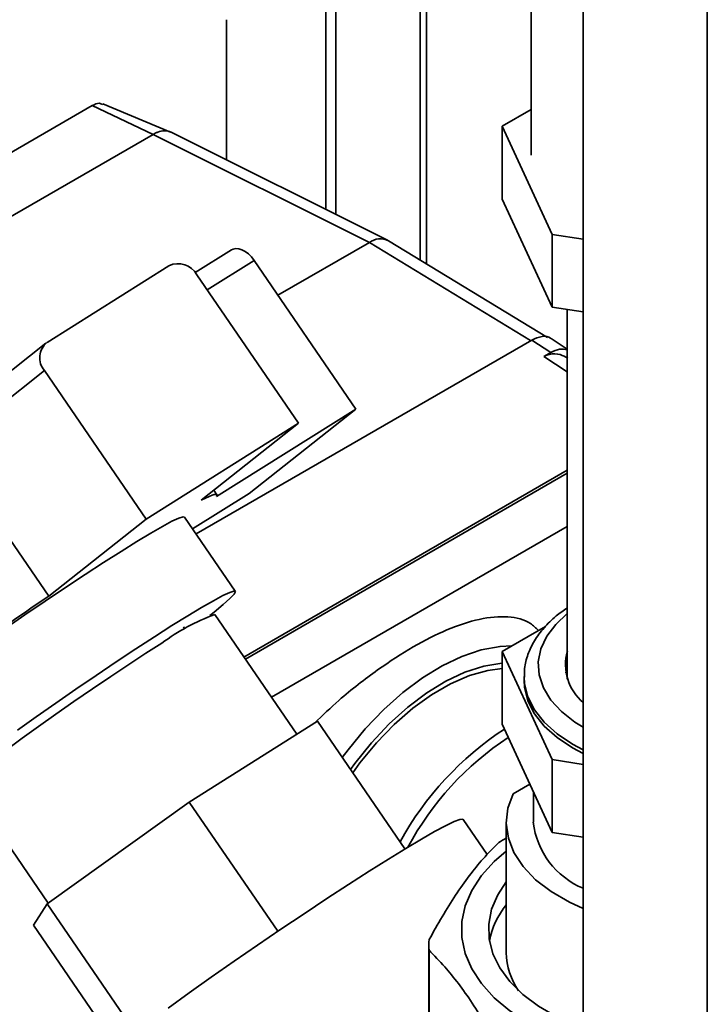
# Paper-space layout 'Blatt2' of a CAD drawing. Units: millimetres. Extents: x 0 to 4200, y 0 to 2970.
# Drawn here: x 3756 to 3829, y 786 to 890 of the extents above; entities that cross this region are included whole.
import ezdxf

# ---------------------------------------------------------------- set-up
doc = ezdxf.new("R2010")
doc.units = ezdxf.units.MM

psp = doc.layouts.new('Blatt2')

# ---------------------------------------------------------------- linework, layer by layer
at = {"color": 7, "linetype": 'Continuous', "lineweight": 35, "ltscale": 10}
for p, q in [((3815.62, 1054.02), (3815.62, 687.8)), ((3810.08, 950.11), (3810.08, 876)), ((3798.93, 864.42), (3798.93, 928.15)), ((3788.22, 904.04), (3788.22, 870.22)), ((3789.28, 899.7), (3789.28, 869.69)), ((3777.61, 875.51), (3777.61, 890.43)), ((3750.09, 873.64), (3763.33, 881.29)), ((3769.8, 878.22), (3763.33, 881.29)), ((3771.68, 878.47), (3764.46, 881.46)), ((3806.98, 879.09), (3810.08, 880.87)), ((3812.33, 867.57), (3806.98, 879.09)), ((3806.98, 871.33), (3806.98, 879.09)), ((3769.8, 878.22), (3720.44, 849.72)), ((3769.8, 878.22), (3792.85, 866.7)), ((3794.78, 866.94), (3771.72, 878.45)), ((3812.33, 859.81), (3806.98, 871.33)), ((3815.62, 867.06), (3812.33, 867.57)), ((3812.33, 859.81), (3812.33, 867.57)), ((3783.11, 861.08), (3792.85, 866.7)), ((3811.81, 856.58), (3794.88, 866.89)), ((3778.15, 865.93), (3774.3, 863.5)), ((3758.51, 856.07), (3771.5, 864.23)), ((3780.56, 864.79), (3791.4, 848.97)), ((3785.31, 847.45), (3774.47, 863.27)), ((3815.62, 859.31), (3812.33, 859.81)), ((3813.93, 859.57), (3813.93, 820.22)), ((3758.38, 855.97), (3748.55, 848.2)), ((3774.38, 835.67), (3810.14, 856.31)), ((3812.16, 854.98), (3810.14, 856.31)), ((3813.93, 855.33), (3812.2, 856.47)), ((3811.43, 854.58), (3812.16, 854.98)), ((3747.87, 844.86), (3758.24, 853.07)), ((3758.24, 853.07), (3769.07, 837.25)), ((3776.58, 839.66), (3791.4, 848.97)), ((3791.4, 848.97), (3780.03, 839.98)), ((3769.07, 837.25), (3785.31, 847.45)), ((3785.31, 847.45), (3774.93, 839.25)), ((3758.7, 829.04), (3747.87, 844.86)), ((3780.03, 839.98), (3774.02, 836.2)), ((3776.61, 839.84), (3776.29, 840.32)), ((3758.7, 829.04), (3769.07, 837.25)), ((3778.56, 829.56), (3773.15, 837.47)), ((3782.42, 818.27), (3813.93, 836.46)), ((3785.11, 814.33), (3776.38, 827.09)), ((3773.19, 825.54), (3773.04, 825.77)), ((3811.59, 825.81), (3806.98, 823.15)), ((3806.98, 823.15), (3812.33, 811.64)), ((3806.98, 823.15), (3806.98, 815.4)), ((3813.93, 821.55), (3813.76, 820.88)), ((3809.33, 820.48), (3809.33, 820.07)), ((3787.32, 815.72), (3773.65, 807.12)), ((3796.63, 802.12), (3787.32, 815.72)), ((3806.98, 815.4), (3812.33, 803.88)), ((3812.33, 811.64), (3815.62, 811.13)), ((3812.33, 811.64), (3812.33, 803.88)), ((3749.97, 809.01), (3758.64, 796.35)), ((3809.94, 809.03), (3808.16, 808)), ((3810.31, 808.24), (3810.31, 804.96)), ((3773.65, 807.12), (3758.53, 796.27)), ((3773.65, 807.12), (3783.09, 793.35)), ((3805.4, 801.52), (3802.83, 805.27)), ((3807.43, 804.96), (3807.43, 791.08)), ((3812.33, 803.88), (3815.62, 803.37)), ((3758.53, 796.27), (3757.08, 794.02)), ((3758.53, 796.27), (3767.9, 782.59)), ((3757.08, 794.02), (3765.93, 781.1)), ((3799.18, 791.9), (3799.18, 780.47)), ((3799.2, 791.33), (3799.2, 779.89))]:
    psp.add_line(p, q, dxfattribs=at)
at = {"color": 1, "linetype": 'Continuous', "lineweight": 35, "ltscale": 10}
for p, q in [((3828.84, 1046.51), (3828.84, 680.16)), ((3798.26, 927.76), (3798.26, 864.83)), ((3810.02, 856.25), (3792.85, 866.7)), ((3775.58, 861.66), (3780.56, 864.79)), ((3813.93, 852.93), (3811.43, 854.58)), ((3779.48, 822.56), (3813.93, 842.45)), ((3813.93, 842.13), (3779.64, 822.33))]:
    psp.add_line(p, q, dxfattribs=at)
at = {"color": 7, "linetype": 'Continuous', "lineweight": 35, "ltscale": 10, "flags": 128}
for points in [[(3778.15, 865.93), (3778.32, 866.01), (3778.61, 866.06), (3778.93, 866.04), (3779.27, 865.93), (3779.62, 865.74), (3779.96, 865.48), (3780.28, 865.16), (3780.56, 864.79)], [(3774.93, 839.25), (3775.39, 839.47), (3775.77, 839.65), (3776.09, 839.78), (3776.33, 839.85), (3776.5, 839.88), (3776.6, 839.85), (3776.62, 839.78), (3776.58, 839.66)], [(3773.15, 837.47), (3773, 837.49), (3772.55, 837.35), (3771.82, 837.01), (3770.82, 836.47), (3769.56, 835.75), (3768.08, 834.86), (3766.4, 833.81), (3764.54, 832.63), (3762.56, 831.34), (3760.47, 829.96), (3758.33, 828.52), (3756.16, 827.05), (3754.02, 825.56)], [(3755.37, 814.77), (3757.36, 816.19), (3759.44, 817.65), (3761.58, 819.14), (3763.74, 820.61), (3765.89, 822.05), (3767.97, 823.43), (3769.96, 824.72), (3771.81, 825.9), (3773.5, 826.94), (3774.98, 827.84), (3776.23, 828.56), (3777.24, 829.1), (3777.97, 829.44), (3778.42, 829.58), (3778.57, 829.53), (3778.44, 829.27), (3778, 828.81), (3777.29, 828.17), (3776.3, 827.35), (3775.84, 826.97)], [(3770.75, 824.04), (3769.05, 822.96), (3767.22, 821.77), (3765.3, 820.5), (3763.34, 819.17), (3761.37, 817.82), (3759.44, 816.47), (3757.59, 815.15), (3755.87, 813.91), (3754.31, 812.75), (3752.95, 811.71), (3751.82, 810.82), (3750.94, 810.08), (3750.33, 809.53), (3750.01, 809.16), (3749.97, 809.01)], [(3789.96, 811.86), (3790.57, 812.67), (3792.41, 814.91), (3794.37, 816.96), (3796.4, 818.77), (3798.49, 820.34), (3800.6, 821.63), (3802.7, 822.62), (3804.77, 823.31), (3806.76, 823.69), (3808.03, 823.76)], [(3806.98, 821.93), (3806.96, 821.92), (3805.03, 821.6), (3803.03, 820.95), (3801, 819.99), (3798.95, 818.74), (3796.93, 817.21), (3794.97, 815.43), (3793.08, 813.42), (3791.31, 811.22), (3790.84, 810.57)], [(3791.07, 810.24), (3791.84, 811.28), (3793.61, 813.43), (3795.5, 815.38), (3797.46, 817.1), (3799.47, 818.55), (3801.5, 819.72), (3803.51, 820.59), (3805.47, 821.14), (3806.98, 821.35)], [(3809.33, 820.07), (3809.38, 819.34), (3809.73, 817.91), (3810.44, 816.52), (3811.48, 815.2), (3812.84, 813.98), (3814.49, 812.88), (3815.62, 812.28)], [(3815.62, 795.79), (3814.15, 796.46), (3812.2, 797.58), (3810.55, 798.85), (3809.23, 800.24), (3808.25, 801.73), (3807.65, 803.28), (3807.43, 804.86), (3807.6, 806.45), (3808.16, 808)], [(3802.83, 805.27), (3802.79, 805.3), (3802.47, 805.26), (3801.86, 805.03), (3800.96, 804.6), (3799.79, 803.97), (3798.38, 803.16), (3796.73, 802.18), (3794.87, 801.03), (3792.82, 799.75), (3790.62, 798.34), (3788.3, 796.83), (3785.89, 795.23), (3783.42, 793.57), (3780.92, 791.87), (3778.44, 790.16), (3776.01, 788.46), (3773.65, 786.79), (3771.41, 785.18)], [(3815.62, 781.12), (3814.37, 781.53), (3811.95, 782.49), (3809.76, 783.62), (3807.81, 784.88), (3806.15, 786.28), (3804.79, 787.78), (3803.75, 789.36), (3803.04, 791), (3802.69, 792.68), (3802.69, 794.38), (3803.04, 796.06), (3803.75, 797.7), (3804.79, 799.28), (3806.15, 800.78), (3807.43, 801.89)], [(3815.62, 783.04), (3814.97, 783.29), (3812.8, 784.25), (3810.86, 785.37), (3809.19, 786.63), (3807.8, 787.99), (3806.73, 789.45), (3805.99, 790.97), (3805.6, 792.54), (3805.56, 794.12), (3805.86, 795.7), (3806.52, 797.23), (3807.43, 798.62)]]:
    psp.add_lwpolyline(points, dxfattribs=at)
at = {"color": 1, "linetype": 'Continuous', "lineweight": 35, "ltscale": 10, "flags": 128}
for points in [[(3813.93, 827.18), (3812.7, 826.04), (3811.73, 824.77), (3811.11, 823.43), (3810.84, 822.05), (3810.93, 820.66), (3811.38, 819.29), (3812.17, 817.98), (3813.3, 816.76), (3814.73, 815.64), (3815.62, 815.09)], [(3809.33, 820.44), (3809.38, 819.75), (3809.73, 818.32), (3810.44, 816.92), (3811.48, 815.61), (3812.84, 814.39), (3814.49, 813.29), (3815.62, 812.69)]]:
    psp.add_lwpolyline(points, dxfattribs=at)
at = {"color": 7, "linetype": 'Continuous', "lineweight": 35, "ltscale": 100}
for centre, radius, start, end in [((3771.01, 876.83), 1.77, 66.2831, 113.3468), ((3794.01, 865.13), 1.96, 63.884, 126.3978), ((3772.47, 862.15), 2.3, 29.3421, 115.0185), ((3759.83, 854.44), 2.1, 129.0877, 220.6496), ((3999.07, 473.52), 429.16, 124.0623, 125.5749), ((3784.24, 805.85), 22.65, 110.3197, 126.5631), ((3818.98, 821.75), 5.24, 164.1531, 230.172), ((3825.82, 786.51), 33.92, 123.2407, 151.1433), ((3825.59, 786.87), 32.54, 123.5032, 151.6944), ((3818.95, 805.97), 8.7, 186.6301, 247.4955), ((3820.12, 781.03), 25.62, 119.6806, 121.7863), ((3814.1, 790.72), 8.61, 140.7723, 169.4063), ((3808.44, 791.9), 9.25, 176.4615, 183.5385), ((3814.67, 791.18), 7.24, 180.7792, 215.0591)]:
    psp.add_arc(centre, radius, start, end, dxfattribs=at)
at = {"color": 7, "linetype": 'Continuous', "lineweight": 35, "ltscale": 10}
for points, knots in [([(3763.33, 881.29), (3763.59, 881.41), (3764.01, 881.61), (3764.32, 881.46), (3764.44, 881.4)], [0, 0, 0, 0, 0.6217663, 1, 1, 1, 1]), ([(3770.31, 878.46), (3770.21, 878.42), (3770.04, 878.36), (3769.88, 878.26), (3769.8, 878.22)], [0, 0, 0, 0, 0.559985, 1, 1, 1, 1]), ([(3810.14, 856.31), (3810.51, 856.47), (3811.24, 856.78), (3811.96, 856.72), (3812.17, 856.47), (3812.19, 856.45)], [0, 0, 0, 0, 0.497977, 0.957898, 1, 1, 1, 1]), ([(3811.43, 854.58), (3811.63, 854.66), (3812.19, 854.89), (3813.17, 854.84), (3813.72, 854.53), (3813.98, 854.39)], [0, 0, 0, 0, 0.231582, 0.641818, 1, 1, 1, 1]), ([(3812.16, 854.98), (3812.48, 855.13), (3813.13, 855.43), (3813.66, 855.33), (3813.93, 855.28)], [0, 0, 0, 0, 0.501033, 1, 1, 1, 1]), ([(3813.93, 827.78), (3813.53, 827.51), (3812.59, 826.86), (3811.41, 825.69), (3810.38, 824.32), (3809.7, 822.86), (3809.35, 821.54), (3809.36, 820.73), (3809.37, 820.43)], [0, 0, 0, 0, 0.144016, 0.334988, 0.524503, 0.710604, 0.891901, 1, 1, 1, 1]), ([(3786.99, 815.51), (3787.86, 816.34), (3790.06, 818.44), (3793.66, 821.21), (3797.56, 823.76), (3801.24, 825.6), (3804.69, 826.73), (3807.72, 826.97), (3809.77, 826.45), (3810.58, 825.65), (3810.85, 825.38)], [0, 0, 0, 0, 0.090013, 0.228999, 0.359649, 0.490299, 0.629285, 0.775098, 0.925466, 1, 1, 1, 1]), ([(3799.2, 792.47), (3800.14, 794.1), (3802.04, 797.41), (3804.55, 800.71), (3806.07, 802.25), (3806.62, 802.81)], [0, 0, 0, 0, 0.3819102, 0.7733676, 1, 1, 1, 1]), ([(3806.62, 780.98), (3805.68, 782.62), (3803.78, 785.93), (3801.27, 789.22), (3799.75, 790.76), (3799.2, 791.33)], [0, 0, 0, 0, 0.3819102, 0.7733676, 1, 1, 1, 1])]:
    psp.add_open_spline(points, degree=3, knots=knots, dxfattribs=at)

doc.saveas('drawing.dxf')
